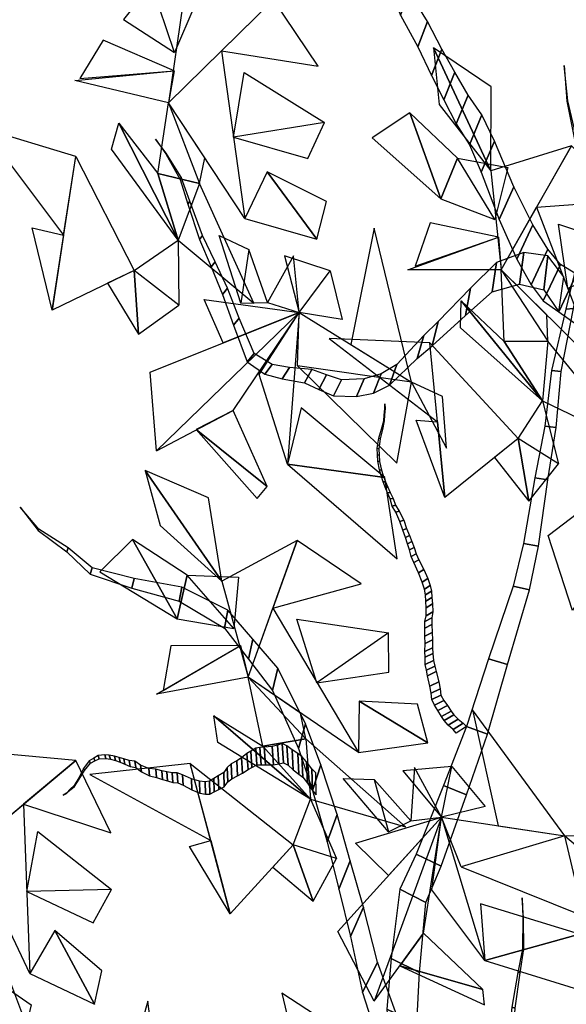
# Model space of a CAD drawing. Units: millimetres. Extents: x 166 to 805, y 290 to 1133.
# Drawn here: x 248 to 249, y 402 to 404 of the extents above; entities that cross this region are included whole.
import ezdxf

# ---------------------------------------------------------------- set-up
doc = ezdxf.new("R2010")
doc.units = ezdxf.units.MM
doc.layers.add('LAYER10', color=10, linetype='Continuous')
doc.layers.add('Layer3', color=44, linetype='Continuous')

# ---------------------------------------------------------------- blocks, each defined once
blk = doc.blocks.new('fsafew')
at = {"layer": 'Layer3', "color": 84, "linetype": 'Continuous'}
for points in [[(-202.57, 67.66, 7.79), (-191.31, 60.36, 3.62), (-196.42, 75.47, 5.68), (-202.57, 67.66, 7.79)], [(-191.31, 60.36, 3.62), (-196.42, 75.47, 5.68), (-186.83, 70.83, 10.95), (-191.31, 60.36, 3.62)], [(-169.52, 72.05, -4.11), (-189.48, 71, 3.1), (-192.65, 49.25, 3.94), (-169.52, 72.05, -4.11)], [(-169.52, 72.05, -4.11), (-180.99, 60.74, -0.11), (-159.68, 57.33, -7.88), (-169.52, 72.05, -4.11)], [(-191.42, 56.35, 3.6), (-207.09, 63.1, 13.77), (-212.24, 54.61, 11.11), (-191.42, 56.35, 3.6)], [(-121.62, 34.29, -18.94), (-121.55, 52.8, -21.01), (-134.28, 61.37, -15.06), (-121.62, 34.29, -18.94)], [(-121.62, 34.29, -18.94), (-134.28, 61.37, -15.06), (-133.03, 48.89, -14.37), (-121.62, 34.29, -18.94)], [(-192.65, 49.25, 3.94), (-180.99, 60.74, -0.11), (-175.86, 23.79, -2.49), (-192.65, 49.25, 3.94)], [(-192.65, 49.25, 3.94), (-213.34, 54.21, 7.11), (-191.42, 56.35, 3.6), (-192.65, 49.25, 3.94)], [(-178.35, 41.69, -1.34), (-175.96, 55.93, -7.78), (-158.3, 44.95, -8.55), (-178.35, 41.69, -1.34)], [(-195.01, 33.69, -0.98), (-192.65, 49.25, 3.94), (-185.87, 31.5, 1.24), (-195.01, 33.69, -0.98)], [(-185.87, 31.5, 1.24), (-184.67, 37.14, 0.88), (-192.65, 49.25, 3.94), (-185.87, 31.5, 1.24)], [(-132.66, 28.09, -12.29), (-139.47, 47.08, -10.68), (-147.76, 41.53, -5.58), (-132.66, 28.09, -12.29)], [(-132.66, 28.09, -12.29), (-128.94, 37.06, -15.28), (-139.47, 47.08, -10.68), (-132.66, 28.09, -12.29)], [(-215.78, 20.08, 11.91), (-213.11, 37.45, 11.19), (-233.55, 43.63, 3.81), (-215.78, 20.08, 11.91)], [(-190.51, 18.98, 2.74), (-205.24, 39.02, 8.36), (-203.61, 44.75, 7.85), (-190.51, 18.98, 2.74)], [(-190.51, 18.98, 2.74), (-203.61, 44.75, 7.85), (-195.01, 33.69, -0.98), (-190.51, 18.98, 2.74)], [(-178.35, 41.69, -1.34), (-161.93, 37.01, -7.35), (-158.3, 44.95, -8.55), (-178.35, 41.69, -1.34)], [(-103.84, 39.82, -29.18), (-121.62, 34.29, -18.94), (-119.33, 12.45, -17.78), (-103.84, 39.82, -29.18)], [(-103.84, 39.82, -29.18), (-111.53, 26.24, -23.52), (-91.47, 27.75, -34.54), (-103.84, 39.82, -29.18)], [(-218.33, 3.53, 12.6), (-213.11, 37.45, 11.19), (-200.24, 12.31, 18.65), (-218.33, 3.53, 12.6)], [(-132.66, 28.09, -12.29), (-120.76, 23.53, -18.23), (-128.94, 37.06, -15.28), (-132.66, 28.09, -12.29)], [(-120.76, 23.53, -18.23), (-128.94, 37.06, -15.28), (-117.83, 34.99, -11.6), (-120.76, 23.53, -18.23)], [(-195.01, 33.69, -0.98), (-185.87, 31.5, 1.24), (-190.51, 18.98, 2.74), (-195.01, 33.69, -0.98)], [(-175.86, 23.79, -2.49), (-159.95, 19.22, -8.32), (-170.92, 34.03, -4.14), (-175.86, 23.79, -2.49)], [(-159.95, 19.22, -8.32), (-157.81, 27.51, -15.03), (-170.92, 34.03, -4.14), (-159.95, 19.22, -8.32)], [(-185.87, 31.5, 1.24), (-190.51, 18.98, 2.74), (-173.84, 5.07, 5.43), (-185.87, 31.5, 1.24)], [(-119.33, 12.45, -17.78), (-111.53, 26.24, -23.52), (-98.16, -8.5, -26.95), (-119.33, 12.45, -17.78)], [(-119.91, 19.62, -18.26), (-134.99, 22.77, -5.71), (-138.3, 13.22, -7.6), (-119.91, 19.62, -18.26)], [(-104.63, 8.33, -25.29), (-106.73, 22.53, -31.92), (-87.29, 16.03, -35.52), (-104.63, 8.33, -25.29)], [(-215.78, 20.08, 11.91), (-218.33, 3.53, 12.6), (-222.72, 21.7, 26.83), (-215.78, 20.08, 11.91)], [(-181.47, 20.04, -0.51), (-174.94, 16.94, -2.92), (-176.71, 5.07, -2.45), (-181.47, 20.04, -0.51)], [(-139.07, -12.33, -16.32), (-147.31, 21.62, -12.86), (-152.49, -4.01, -11.34), (-139.07, -12.33, -16.32)], [(-119.33, 12.45, -17.78), (-139.88, 12.45, -11.39), (-119.91, 19.62, -18.26), (-119.33, 12.45, -17.78)], [(-200.24, 12.31, 18.65), (-190.51, 18.98, 2.74), (-190.36, 4.64, 2.49), (-200.24, 12.31, 18.65)], [(-176.71, 5.07, -2.45), (-170.84, 5.21, -4.57), (-174.94, 16.94, -2.92), (-176.71, 5.07, -2.45)], [(-165.13, 15.52, -6.49), (-170.84, 5.21, -4.57), (-163.87, 3.05, -7.12), (-165.13, 15.52, -6.49)], [(-163.87, 3.05, -7.12), (-157.03, 12.22, -9.47), (-167.08, 15.52, -11.84), (-163.87, 3.05, -7.12)], [(-200.24, 12.31, 18.65), (-206.08, 9.47, 16.7), (-199.28, -1.75, 5.63), (-200.24, 12.31, 18.65)], [(-200.24, 12.31, 18.65), (-199.28, -1.75, 5.63), (-190.36, 4.64, 2.49), (-200.24, 12.31, 18.65)], [(-163.87, 3.05, -7.12), (-157.03, 12.22, -9.47), (-154.41, 1.47, -4.24), (-163.87, 3.05, -7.12)], [(-109.02, -3.26, -21.64), (-109.26, 2.49, -22.14), (-119.33, 12.45, -17.78), (-109.02, -3.26, -21.64)], [(-118.65, -3.38, -22.4), (-119.33, 12.45, -17.78), (-109.02, -3.26, -21.64), (-118.65, -3.38, -22.4)], [(-184.8, 5.88, 0.49), (-163.87, 3.05, -7.12), (-180.65, -3.69, -1.27), (-184.8, 5.88, 0.49)], [(-110.24, -16.47, -19.53), (-128.29, -0.34, -11.53), (-128.18, 5.59, -12.24), (-110.24, -16.47, -19.53)], [(-110.24, -16.47, -19.53), (-128.18, 5.59, -12.24), (-118.65, -3.38, -22.4), (-110.24, -16.47, -19.53)], [(-195.33, -27.47, 3.84), (-196.71, -10.15, 4.34), (-163.87, 3.05, -7.12), (-195.33, -27.47, 3.84)], [(-195.33, -27.47, 3.84), (-178.44, -18.56, -2.15), (-163.87, 3.05, -7.12), (-195.33, -27.47, 3.84)], [(-172.7, -10.62, -4.12), (-163.87, 3.05, -7.12), (-166.46, -30.39, -15.35), (-172.7, -10.62, -4.12)], [(-164.25, -8.76, -7.15), (-163.87, 3.05, -7.12), (-139.07, -12.33, -16.32), (-164.25, -8.76, -7.15)], [(-133.34, -21.12, -6.52), (-135.03, -3.64, -7.52), (-157.24, -2.71, -11.57), (-133.34, -21.12, -6.52)], [(-131.72, -37.78, -5.57), (-135.03, -3.64, -7.52), (-115.55, -24.78, -2.35), (-131.72, -37.78, -5.57)], [(-118.65, -3.38, -22.4), (-109.02, -3.26, -21.64), (-110.24, -16.47, -19.53), (-118.65, -3.38, -22.4)], [(-109.02, -3.26, -21.64), (-110.24, -16.47, -19.53), (-90.53, -25.96, -19.58), (-109.02, -3.26, -21.64)], [(-164.25, -8.76, -7.15), (-142.32, -30.23, -15.39), (-139.07, -12.33, -16.32), (-164.25, -8.76, -7.15)], [(-139.07, -12.33, -16.32), (-131.41, -26.89, -19.3), (-132.3, -15.53, -18.81), (-139.07, -12.33, -16.32)], [(-115.55, -24.78, -2.35), (-110.24, -16.47, -19.53), (-106.72, -30.37, -19.91), (-115.55, -24.78, -2.35)], [(-186.59, -22.8, 0.74), (-170.9, -35.38, -5.12), (-178.44, -18.56, -2.15), (-186.59, -22.8, 0.74)], [(-166.46, -30.39, -15.35), (-144.95, -33.37, -14.48), (-163.45, -18.03, -7.57), (-166.46, -30.39, -15.35)], [(-133.34, -21.12, -6.52), (-131.72, -37.78, -5.57), (-138.09, -20.75, 9.31), (-133.34, -21.12, -6.52)], [(-186.59, -22.8, 0.74), (-173.13, -38.01, 3.91), (-170.9, -35.38, -5.12), (-186.59, -22.8, 0.74)], [(-115.55, -24.78, -2.35), (-120.77, -28.98, -3.39), (-113.26, -38.59, -15.47), (-115.55, -24.78, -2.35)], [(-115.55, -24.78, -2.35), (-113.26, -38.59, -15.47), (-106.72, -30.37, -19.91), (-115.55, -24.78, -2.35)], [(-103.62, -62.7, -18.05), (-108.99, -46.18, -17.21), (-82.42, -25.94, -33.56), (-103.62, -62.7, -18.05)], [(-166.46, -30.39, -15.35), (-142.23, -51.31, -11.26), (-144.95, -33.37, -14.48), (-166.46, -30.39, -15.35)], [(-180.9, -56.2, 19.72), (-183.87, -37.84, 18.75), (-197.8, -31.84, 25.14), (-180.9, -56.2, 19.72)], [(-180.9, -56.2, 19.72), (-197.8, -31.84, 25.14), (-194.52, -43.96, 25.1), (-180.9, -56.2, 19.72)], [(-190.75, -64.51, 25.94), (-200.57, -47.02, 28.64), (-207.82, -54.14, 33.36), (-190.75, -64.51, 25.94)], [(-190.75, -64.51, 25.94), (-188.57, -54.89, 23.5), (-200.57, -47.02, 28.64), (-190.75, -64.51, 25.94)], [(-164.32, -47.25, 9.92), (-180.9, -56.2, 19.72), (-175.08, -77.41, 19.59), (-164.32, -47.25, 9.92)], [(-164.32, -47.25, 9.92), (-169.66, -62.21, 14.72), (-150.17, -56.8, 3.9), (-164.32, -47.25, 9.92)], [(-190.75, -64.51, 25.94), (-178.3, -66.7, 19.8), (-188.57, -54.89, 23.5), (-190.75, -64.51, 25.94)], [(-178.3, -66.7, 19.8), (-188.57, -54.89, 23.5), (-177.25, -55.33, 27.11), (-178.3, -66.7, 19.8)], [(-175.08, -77.41, 19.59), (-169.66, -62.21, 14.72), (-150.81, -94.04, 9.3), (-175.08, -77.41, 19.59)], [(-159.94, -78.62, 11.92), (-164.37, -64.58, 6.14), (-144.14, -67.6, 2.25), (-159.94, -78.62, 11.92)], [(-159.94, -78.62, 11.92), (-144.12, -76.33, 3.43), (-144.14, -67.6, 2.25), (-159.94, -78.62, 11.92)], [(-175.08, -77.41, 19.59), (-195.32, -81.14, 25.87), (-176.82, -70.42, 19.54), (-175.08, -77.41, 19.59)], [(-176.82, -70.42, 19.54), (-192.15, -70.52, 32.18), (-193.87, -80.35, 29.71), (-176.82, -70.42, 19.54)], [(-162.36, -90.97, 14.85), (-163.54, -85.32, 14.7), (-175.08, -77.41, 19.59), (-162.36, -90.97, 14.85)], [(-171.84, -92.61, 14.05), (-175.08, -77.41, 19.59), (-162.36, -90.97, 14.85), (-171.84, -92.61, 14.05)], [(-150.81, -94.04, 9.3), (-135.47, -91.86, 1.06), (-150.61, -82.67, 7.65), (-150.81, -94.04, 9.3)], [(-135.47, -91.86, 1.06), (-137.81, -83.37, -5.33), (-150.61, -82.67, 7.65), (-135.47, -91.86, 1.06)], [(-105.32, -112.42, -11.73), (-125.64, -84.59, -5), (-120.01, -110.17, -4.44), (-105.32, -112.42, -11.73)], [(-161.4, -104.31, 16.17), (-182.66, -85.94, 24.67), (-171.84, -92.61, 14.05), (-161.4, -104.31, 16.17)], [(-161.4, -104.31, 16.17), (-181.8, -91.84, 25.03), (-182.66, -85.94, 24.67), (-161.4, -104.31, 16.17)], [(-171.84, -92.61, 14.05), (-162.36, -90.97, 14.85), (-161.4, -104.31, 16.17), (-171.84, -92.61, 14.05)], [(-162.36, -90.97, 14.85), (-161.4, -104.31, 16.17), (-140.41, -110.43, 15.66), (-162.36, -90.97, 14.85)], [(-213.1, -95.79, -12.66), (-231.52, -94.08, -2.2), (-236.35, -115.21, 1.55), (-213.1, -95.79, -12.66)], [(-213.1, -95.79, -12.66), (-224.64, -105.43, -5.61), (-205.38, -111.74, -16.34), (-213.1, -95.79, -12.66)], [(-183.37, -113.42, 28.77), (-187.9, -96.43, 28.8), (-209.98, -98.9, 24.71), (-183.37, -113.42, 28.77)], [(-179.05, -129.62, 28.74), (-187.9, -96.43, 28.8), (-165.19, -114.38, 32.8), (-179.05, -129.62, 28.74)], [(-132.47, -108.25, 1.75), (-130.24, -97.11, -0.92), (-141.01, -98.08, -1.68), (-132.47, -108.25, 1.75)], [(-138.43, -97.32, 3.34), (-139.26, -109.06, 5.36), (-132.47, -108.25, 1.75), (-138.43, -97.32, 3.34)], [(-132.47, -108.25, 1.75), (-130.24, -97.11, -0.92), (-122.84, -105.94, 3.2), (-132.47, -108.25, 1.75)], [(-154.13, -99.72, 11.79), (-147.34, -99.94, 8.31), (-144.2, -111.54, 8.26), (-154.13, -99.72, 11.79)], [(-144.2, -111.54, 8.26), (-139.26, -109.06, 5.36), (-147.34, -99.94, 8.31), (-144.2, -111.54, 8.26)], [(-236.35, -115.21, 1.55), (-224.64, -105.43, -5.61), (-223.21, -142.77, -4.69), (-236.35, -115.21, 1.55)], [(-165.19, -114.38, 32.8), (-161.4, -104.31, 16.17), (-155.66, -117.4, 14.98), (-165.19, -114.38, 32.8)], [(-147.31, -148.83, 14.94), (-155.31, -133.5, 16.73), (-132.47, -108.25, 1.75), (-147.31, -148.83, 14.94)], [(-151.41, -114.04, 12.33), (-132.47, -108.25, 1.75), (-144.14, -121.16, 9.4), (-151.41, -114.04, 12.33)], [(-147.31, -148.83, 14.94), (-136.42, -133.89, 7.27), (-132.47, -108.25, 1.75), (-147.31, -148.83, 14.94)], [(-134.63, -124.32, 5.05), (-132.47, -108.25, 1.75), (-122.9, -139.91, -8.18), (-134.63, -124.32, 5.05)], [(-128.17, -119.22, 1.01), (-132.47, -108.25, 1.75), (-105.32, -112.42, -11.73), (-128.17, -119.22, 1.01)], [(-223.9, -124.68, -5.13), (-221.46, -111.43, -13.42), (-205.21, -124.21, -15.86), (-223.9, -124.68, -5.13)], [(-128.17, -119.22, 1.01), (-101.08, -130.13, -11.52), (-105.32, -112.42, -11.73), (-128.17, -119.22, 1.01)], [(-105.32, -112.42, -11.73), (-93.1, -122.7, -16.66), (-98.3, -112.64, -15.33), (-105.32, -112.42, -11.73)], [(-183.37, -113.42, 28.77), (-179.05, -129.62, 28.74), (-188.03, -114.78, 44.58), (-183.37, -113.42, 28.77)], [(-165.19, -114.38, 32.8), (-169.67, -119.3, 31.49), (-160.75, -126.83, 18.9), (-165.19, -114.38, 32.8)], [(-165.19, -114.38, 32.8), (-160.75, -126.83, 18.9), (-155.66, -117.4, 14.98), (-165.19, -114.38, 32.8)], [(-223.9, -124.68, -5.13), (-209.24, -131.58, -13.21), (-205.21, -124.21, -15.86), (-223.9, -124.68, -5.13)], [(-122.9, -139.91, -8.18), (-102.09, -134.06, -10.46), (-123.86, -127.4, -0.11), (-122.9, -139.91, -8.18)], [(-231.71, -133.74, -0.24), (-237.08, -145.51, 3.38), (-221.46, -160.76, 4.82), (-231.71, -133.74, -0.24)], [(-223.21, -142.77, -4.69), (-209.01, -149.5, -12.51), (-217.76, -133.3, -8.25), (-223.21, -142.77, -4.69)], [(-209.01, -149.5, -12.51), (-207.36, -142.14, -20.36), (-217.76, -133.3, -8.25), (-209.01, -149.5, -12.51)], [(-141.7, -141.04, 10.98), (-123.4, -146.3, 2.23), (-136.42, -133.89, 7.27), (-141.7, -141.04, 10.98)], [(-122.9, -139.91, -8.18), (-92.06, -149.43, -8.8), (-102.09, -134.06, -10.46), (-122.9, -139.91, -8.18)], [(-141.7, -141.04, 10.98), (-123.02, -149.64, 11.29), (-123.4, -146.3, 2.23), (-141.7, -141.04, 10.98)], [(-228.69, -145.71, -1.41), (-222.96, -149.68, -4.51), (-225.65, -161.21, -2.43), (-228.69, -145.71, -1.41)], [(-145.62, -161.53, 2.76), (-167.67, -147.08, 21.39), (-163.69, -163.76, 14.63), (-145.62, -161.53, 2.76)], [(-192.64, -183.66, -20.29), (-197.19, -148.86, -19.3), (-204.22, -173.56, -14.13), (-192.64, -183.66, -20.29)]]:
    blk.add_3dface(points, dxfattribs=at)
at = {"layer": 'LAYER10', "color": 34, "linetype": 'Continuous'}
mesh = blk.add_polymesh((2, 22), dxfattribs=at)
for k, corner in enumerate([(-26.37, 66.97, 1.43), (-30.75, 78.73, 1.43), (-36.92, 92.57, 1.43), (-43.19, 99.87, 1.43), (-50.34, 108.2, 1.43), (-59.02, 116.09, 1.43), (-68.06, 119.97, 1.43), (-76.2, 122.8, 1.43), (-84.34, 125.63, 1.43), (-92.12, 132.48, 1.43), (-103.31, 134.41, 1.43), (-113.59, 135.31, 1.43), (-119.26, 139.67, 1.43), (-119.41, 153.17, 1.43), (-116.19, 167.16, 1.43), (-113.5, 186.22, 1.43), (-114.22, 200.36, 1.43), (-117.97, 213.61, 1.43), (-122.35, 225.37, 1.43), (-127.9, 240.7, 1.43), (-130.4, 256.92, 1.43), (-130.4, 256.92, 1.43), (-32.49, 58.17, 1.43), (-36.49, 70.29, 1.43), (-42.22, 84.66, 1.43), (-48.25, 92.49, 1.43), (-55.13, 101.44, 1.43), (-63.55, 110.07, 1.43), (-72.45, 114.73, 1.43), (-80.49, 118.26, 1.43), (-88.53, 121.8, 1.43), (-96.09, 129.31, 1.43), (-107.2, 132.22, 1.43), (-117.44, 134.01, 1.43), (-122.76, 137.5, 1.43), (-122.69, 152.36, 1.43), (-119.03, 166.05, 1.43), (-115.75, 184.84, 1.43), (-116.02, 199.03, 1.43), (-119.35, 212.58, 1.43), (-123.36, 224.71, 1.43), (-128.42, 240.5, 1.43), (-130.4, 256.92, 1.43), (-130.4, 256.92, 1.43)]):
    mesh.set_mesh_vertex(divmod(k, 22), corner)
mesh = blk.add_polymesh((2, 50), dxfattribs=at)
for k, corner in enumerate([(-38.02, -72.64, 1.43), (-39.26, -66.89, 1.43), (-40.3, -57.93, 1.43), (-41.67, -50.44, 1.43), (-43.07, -45.43, 1.43), (-45.49, -38.14, 1.43), (-47.45, -31.11, 1.43), (-49.74, -25.56, 1.43), (-53.12, -22.68, 1.43), (-56.78, -18.81, 1.43), (-61.88, -12.38, 1.43), (-64.65, -9.04, 1.43), (-67.43, -5.69, 1.43), (-71.4, -3.28, 1.43), (-74.5, -1.41, 1.43), (-79.08, 0.53, 1.43), (-83.06, 2.94, 1.43), (-87.48, 5.62, 1.43), (-91.18, 7.02, 1.43), (-94.75, 6.69, 1.43), (-99.17, 9.37, 1.43), (-102.71, 11.51, 1.43), (-106.25, 13.65, 1.43), (-109.02, 17, 1.43), (-112.35, 22.35, 1.43), (-116.53, 30.71, 1.43), (-120.83, 40.81, 1.43), (-123.56, 46.63, 1.43), (-126.62, 50.98, 1.43), (-129.51, 56.06, 1.43), (-132.4, 61.14, 1.43), (-135.58, 67.23, 1.43), (-139.64, 73.85, 1.43), (-143.65, 82.95, 1.43), (-146.06, 90.24, 1.43), (-149.4, 95.59, 1.43), (-152.13, 101.41, 1.43), (-154.58, 106.22, 1.43), (-157.03, 111.04, 1.43), (-159.93, 116.12, 1.43), (-162.54, 120.2, 1.43), (-166.92, 125.35, 1.43), (-170.45, 127.49, 1.43), (-173.99, 129.64, 1.43), (-179.94, 129.91, 1.43), (-185.77, 128.44, 1.43), (-190.99, 127.44, 1.43), (-194.25, 128.58, 1.43), (-198.11, 129.25, 1.43), (-200.76, 130.85, 1.43), (-44.64, -86.54, 1.43), (-45.7, -80.68, 1.43), (-46.46, -71.64, 1.43), (-47.59, -64.05, 1.43), (-48.84, -58.91, 1.43), (-51.01, -51.42, 1.43), (-52.76, -44.24, 1.43), (-54.87, -38.5, 1.43), (-58.15, -35.33, 1.43), (-61.68, -31.14, 1.43), (-66.57, -24.28, 1.43), (-69.24, -20.7, 1.43), (-71.9, -17.12, 1.43), (-75.8, -14.36, 1.43), (-78.83, -12.22, 1.43), (-83.35, -9.88, 1.43), (-87.24, -7.13, 1.43), (-91.57, -4.08, 1.43), (-95.22, -2.35, 1.43), (-98.8, -2.37, 1.43), (-103.13, 0.69, 1.43), (-106.6, 3.14, 1.43), (-110.06, 5.58, 1.43), (-112.73, 9.16, 1.43), (-115.89, 14.8, 1.43), (-119.8, 23.51, 1.43), (-123.77, 33.97, 1.43), (-126.32, 40.02, 1.43), (-129.23, 44.63, 1.43), (-131.96, 49.96, 1.43), (-134.69, 55.29, 1.43), (-137.67, 61.64, 1.43), (-141.51, 68.61, 1.43), (-145.24, 78.04, 1.43), (-147.42, 85.53, 1.43), (-150.58, 91.16, 1.43), (-153.12, 97.21, 1.43), (-155.42, 102.24, 1.43), (-157.71, 107.26, 1.43), (-160.44, 112.59, 1.43), (-162.93, 116.89, 1.43), (-167.14, 122.41, 1.43), (-170.6, 124.86, 1.43), (-174.06, 127.31, 1.43), (-180, 128.1, 1.43), (-185.86, 127.14, 1.43), (-191.11, 126.59, 1.43), (-194.33, 128.01, 1.43), (-198.16, 129.02, 1.43), (-200.76, 130.85, 1.43)]):
    mesh.set_mesh_vertex(divmod(k, 50), corner)
mesh = blk.add_polymesh((2, 21), dxfattribs=at)
for k, corner in enumerate([(-135.8, -185.24, 1.43), (-136.35, -174.36, 1.43), (-136.9, -163.49, 1.43), (-137.93, -153.75, 1.43), (-137.31, -142.53, 1.43), (-135.94, -127.07, 1.43), (-132.56, -119.06, 1.43), (-126.99, -103.37, 1.43), (-122.38, -89.98, 1.43), (-117.97, -74.64, 1.43), (-113.08, -58.15, 1.43), (-111.09, -48.53, 1.43), (-109.02, -33.88, 1.43), (-107.23, -22.31, 1.43), (-106.13, -9.95, 1.43), (-103.38, 3.91, 1.43), (-101.38, 13.53, 1.43), (-102.13, 26.35, 1.43), (-102.41, 40.32, 1.43), (-104.61, 49.71, 1.43), (-105.43, 57.5, 1.43), (-143.4, -182.26, 1.43), (-143.6, -171.35, 1.43), (-143.81, -160.44, 1.43), (-144.54, -150.63, 1.43), (-143.56, -139.48, 1.43), (-141.7, -124.17, 1.43), (-138.08, -116.45, 1.43), (-132.02, -101.28, 1.43), (-126.99, -88.3, 1.43), (-122.11, -73.36, 1.43), (-116.71, -57.33, 1.43), (-114.41, -47.89, 1.43), (-111.89, -33.44, 1.43), (-109.74, -22.05, 1.43), (-108.25, -9.79, 1.43), (-105.06, 3.8, 1.43), (-102.77, 13.23, 1.43), (-103.12, 26.11, 1.43), (-102.95, 40.08, 1.43), (-104.86, 49.65, 1.43), (-105.43, 57.5, 1.43)]):
    mesh.set_mesh_vertex(divmod(k, 21), corner)
mesh = blk.add_polymesh((2, 24), dxfattribs=at)
for k, corner in enumerate([(-105.52, 10.93, 1.43), (-109.02, 15.54, 1.43), (-114.36, 16.28, 1.43), (-120.35, 14.08, 1.43), (-126.1, 8.4, 1.43), (-133.21, 1.05, 1.43), (-136.39, -2.03, 1.43), (-142.3, -8.44, 1.43), (-145.76, -10.52, 1.43), (-149.5, -11.58, 1.43), (-154.56, -11.85, 1.43), (-157.82, -10.71, 1.43), (-161.07, -9.57, 1.43), (-165.97, -9.1, 1.43), (-169.83, -8.43, 1.43), (-173.81, -6.02, 1.43), (-177.1, 1.8, 1.43), (-179.68, 8.36, 1.43), (-182.41, 14.18, 1.43), (-185.14, 20, 1.43), (-187.99, 27.55, 1.43), (-189.84, 32.84, 1.43), (-193.18, 38.19, 1.43), (-195.5, 41.27, 1.43), (-106.6, 3.14, 1.43), (-109.95, 8.05, 1.43), (-115.26, 9.25, 1.43), (-121.31, 7.57, 1.43), (-127.23, 2.4, 1.43), (-134.57, -4.32, 1.43), (-137.83, -7.12, 1.43), (-143.94, -13.01, 1.43), (-147.45, -14.78, 1.43), (-151.22, -15.52, 1.43), (-156.29, -15.34, 1.43), (-159.5, -13.92, 1.43), (-162.72, -12.5, 1.43), (-167.6, -11.6, 1.43), (-171.43, -10.6, 1.43), (-175.33, -7.85, 1.43), (-178.37, 0.26, 1.43), (-180.73, 7.02, 1.43), (-183.28, 13.07, 1.43), (-185.82, 19.12, 1.43), (-188.43, 26.92, 1.43), (-190.11, 32.35, 1.43), (-193.28, 37.99, 1.43), (-195.5, 41.27, 1.43)]):
    mesh.set_mesh_vertex(divmod(k, 24), corner)
mesh = blk.add_polymesh((2, 50), dxfattribs=at)
for k, corner in enumerate([(-129.26, -89.77, 1.43), (-129.93, -88.94, 1.43), (-131.03, -87.96, 1.43), (-131.92, -86.96, 1.43), (-132.48, -86.11, 1.43), (-133.28, -84.75, 1.43), (-134.06, -83.56, 1.43), (-134.64, -82.36, 1.43), (-134.79, -80.95, 1.43), (-135.05, -79.36, 1.43), (-135.55, -77.08, 1.43), (-135.8, -75.85, 1.43), (-136.06, -74.62, 1.43), (-136.11, -73.01, 1.43), (-136.14, -71.77, 1.43), (-136.09, -69.97, 1.43), (-136.14, -68.37, 1.43), (-136.19, -66.59, 1.43), (-136.13, -65.15, 1.43), (-135.85, -63.88, 1.43), (-135.9, -62.1, 1.43), (-135.94, -60.67, 1.43), (-135.99, -59.24, 1.43), (-136.24, -58.01, 1.43), (-136.72, -56.45, 1.43), (-137.53, -54.37, 1.43), (-138.57, -52.13, 1.43), (-139.15, -50.75, 1.43), (-139.51, -49.35, 1.43), (-139.98, -47.96, 1.43), (-140.45, -46.57, 1.43), (-141.04, -45.01, 1.43), (-141.64, -43.1, 1.43), (-142.56, -41.03, 1.43), (-143.35, -39.67, 1.43), (-143.83, -38.1, 1.43), (-144.41, -36.72, 1.43), (-144.87, -35.51, 1.43), (-145.34, -34.29, 1.43), (-145.81, -32.91, 1.43), (-146.17, -31.68, 1.43), (-146.55, -29.75, 1.43), (-146.6, -28.33, 1.43), (-146.64, -26.9, 1.43), (-146.28, -24.72, 1.43), (-145.69, -22.71, 1.43), (-145.21, -20.88, 1.43), (-145.14, -19.62, 1.43), (-144.97, -18.18, 1.43), (-145, -17.11, 1.43), (-126.99, -88.3, 1.43), (-127.69, -87.52, 1.43), (-128.82, -86.64, 1.43), (-129.74, -85.72, 1.43), (-130.33, -84.93, 1.43), (-131.16, -83.64, 1.43), (-131.99, -82.52, 1.43), (-132.6, -81.37, 1.43), (-132.8, -79.97, 1.43), (-133.11, -78.41, 1.43), (-133.68, -76.17, 1.43), (-133.97, -74.97, 1.43), (-134.26, -73.76, 1.43), (-134.36, -72.16, 1.43), (-134.44, -70.92, 1.43), (-134.44, -69.13, 1.43), (-134.54, -67.53, 1.43), (-134.65, -65.75, 1.43), (-134.63, -64.31, 1.43), (-134.39, -63.02, 1.43), (-134.5, -61.24, 1.43), (-134.59, -59.82, 1.43), (-134.67, -58.4, 1.43), (-134.96, -57.19, 1.43), (-135.49, -55.67, 1.43), (-136.37, -53.67, 1.43), (-137.47, -51.52, 1.43), (-138.1, -50.2, 1.43), (-138.5, -48.83, 1.43), (-139.02, -47.48, 1.43), (-139.53, -46.14, 1.43), (-140.17, -44.63, 1.43), (-140.82, -42.77, 1.43), (-141.81, -40.79, 1.43), (-142.64, -39.49, 1.43), (-143.17, -37.97, 1.43), (-143.79, -36.64, 1.43), (-144.3, -35.47, 1.43), (-144.8, -34.3, 1.43), (-145.31, -32.95, 1.43), (-145.71, -31.77, 1.43), (-146.15, -29.87, 1.43), (-146.24, -28.45, 1.43), (-146.33, -27.03, 1.43), (-146.03, -24.82, 1.43), (-145.52, -22.76, 1.43), (-145.09, -20.89, 1.43), (-145.06, -19.63, 1.43), (-144.94, -18.18, 1.43), (-145, -17.11, 1.43)]):
    mesh.set_mesh_vertex(divmod(k, 50), corner)
mesh = blk.add_polymesh((2, 50), dxfattribs=at)
for k, corner in enumerate([(-1.22, -516.07, 1.43), (-1.77, -505.19, 1.43), (-1.08, -488.93, 1.43), (-1.35, -474.96, 1.43), (-2.38, -465.23, 1.43), (-4.52, -450.8, 1.43), (-5.96, -437.17, 1.43), (-8.37, -425.84, 1.43), (-13.39, -418.28, 1.43), (-18.62, -408.77, 1.43), (-25.64, -393.77, 1.43), (-29.49, -385.87, 1.43), (-33.35, -377.97, 1.43), (-39.54, -370.76, 1.43), (-44.36, -365.14, 1.43), (-51.72, -358.27, 1.43), (-57.91, -351.06, 1.43), (-64.79, -343.04, 1.43), (-70.78, -337.77, 1.43), (-77.04, -335.6, 1.43), (-83.92, -327.58, 1.43), (-89.43, -321.16, 1.43), (-94.94, -314.75, 1.43), (-98.79, -306.85, 1.43), (-103.06, -295.06, 1.43), (-107.94, -277.42, 1.43), (-112.55, -256.69, 1.43), (-115.64, -244.56, 1.43), (-119.71, -234.71, 1.43), (-123.28, -223.72, 1.43), (-126.86, -212.72, 1.43), (-130.64, -199.78, 1.43), (-135.8, -185.24, 1.43), (-140.21, -166.46, 1.43), (-142.34, -152.03, 1.43), (-146.61, -140.24, 1.43), (-149.7, -128.1, 1.43), (-152.59, -117.91, 1.43), (-155.48, -107.72, 1.43), (-159.06, -96.73, 1.43), (-162.43, -87.68, 1.43), (-168.55, -75.43, 1.43), (-174.06, -69.01, 1.43), (-179.56, -62.6, 1.43), (-189.75, -57.56, 1.43), (-200.21, -55.61, 1.43), (-209.5, -53.32, 1.43), (-214.8, -48.85, 1.43), (-221.27, -44.73, 1.43), (-225.4, -39.92, 1.43), (-16.5, -534.93, 1.43), (-16.71, -524.02, 1.43), (-15.51, -507.85, 1.43), (-15.34, -493.87, 1.43), (-16.07, -484.06, 1.43), (-17.74, -469.47, 1.43), (-18.76, -455.74, 1.43), (-20.81, -444.21, 1.43), (-25.58, -436.22, 1.43), (-30.51, -426.27, 1.43), (-37.04, -410.68, 1.43), (-40.64, -402.46, 1.43), (-44.24, -394.23, 1.43), (-50.2, -386.49, 1.43), (-54.83, -380.46, 1.43), (-61.97, -372.96, 1.43), (-67.93, -365.21, 1.43), (-74.55, -356.61, 1.43), (-80.36, -350.83, 1.43), (-86.55, -348.11, 1.43), (-93.17, -339.5, 1.43), (-98.46, -332.62, 1.43), (-103.76, -325.73, 1.43), (-107.36, -317.51, 1.43), (-111.25, -305.36, 1.43), (-115.57, -287.32, 1.43), (-119.52, -266.22, 1.43), (-122.23, -253.83, 1.43), (-125.98, -243.65, 1.43), (-129.2, -232.36, 1.43), (-132.43, -221.07, 1.43), (-135.8, -207.82, 1.43), (-140.5, -192.84, 1.43), (-144.3, -173.71, 1.43), (-145.98, -159.11, 1.43), (-149.87, -146.96, 1.43), (-152.58, -134.57, 1.43), (-155.14, -124.14, 1.43), (-157.71, -113.71, 1.43), (-160.94, -102.42, 1.43), (-164.02, -93.1, 1.43), (-169.75, -80.33, 1.43), (-175.05, -73.44, 1.43), (-180.34, -66.56, 1.43), (-190.35, -60.64, 1.43), (-200.74, -57.78, 1.43), (-209.94, -54.68, 1.43), (-215.1, -49.76, 1.43), (-221.42, -45.08, 1.43), (-225.4, -39.92, 1.43)]):
    mesh.set_mesh_vertex(divmod(k, 50), corner)
mesh = blk.add_polymesh((2, 50), dxfattribs=at)
for k, corner in enumerate([(-160.17, -98.48, 1.43), (-161.04, -97.64, 1.43), (-162.21, -96.07, 1.43), (-163.29, -94.9, 1.43), (-164.12, -94.26, 1.43), (-165.39, -93.43, 1.43), (-166.55, -92.54, 1.43), (-167.62, -92.04, 1.43), (-168.63, -92.43, 1.43), (-169.81, -92.68, 1.43), (-171.56, -92.83, 1.43), (-172.5, -92.94, 1.43), (-173.43, -93.05, 1.43), (-174.52, -93.71, 1.43), (-175.37, -94.23, 1.43), (-176.54, -95.16, 1.43), (-177.63, -95.82, 1.43), (-178.84, -96.55, 1.43), (-179.76, -97.34, 1.43), (-180.48, -98.46, 1.43), (-181.69, -99.19, 1.43), (-182.66, -99.78, 1.43), (-183.63, -100.37, 1.43), (-184.56, -100.48, 1.43), (-185.83, -100.33, 1.43), (-187.59, -99.8, 1.43), (-189.56, -98.94, 1.43), (-190.75, -98.52, 1.43), (-191.85, -98.5, 1.43), (-193, -98.28, 1.43), (-194.14, -98.06, 1.43), (-195.45, -97.71, 1.43), (-197.01, -97.51, 1.43), (-198.81, -96.78, 1.43), (-200.09, -95.96, 1.43), (-201.36, -95.81, 1.43), (-202.55, -95.39, 1.43), (-203.57, -95.1, 1.43), (-204.59, -94.81, 1.43), (-205.74, -94.59, 1.43), (-206.72, -94.5, 1.43), (-208.18, -94.7, 1.43), (-209.15, -95.28, 1.43), (-210.12, -95.87, 1.43), (-211.4, -97.56, 1.43), (-212.47, -99.57, 1.43), (-213.46, -101.31, 1.43), (-214.26, -102.03, 1.43), (-215.14, -103.02, 1.43), (-215.87, -103.46, 1.43), (-160.09, -103.34, 1.43), (-160.94, -102.42, 1.43), (-162.05, -100.75, 1.43), (-163.09, -99.49, 1.43), (-163.9, -98.77, 1.43), (-165.15, -97.84, 1.43), (-166.28, -96.84, 1.43), (-167.33, -96.26, 1.43), (-168.35, -96.55, 1.43), (-169.53, -96.71, 1.43), (-171.29, -96.7, 1.43), (-172.22, -96.73, 1.43), (-173.16, -96.76, 1.43), (-174.27, -97.33, 1.43), (-175.14, -97.76, 1.43), (-176.33, -98.59, 1.43), (-177.44, -99.16, 1.43), (-178.67, -99.79, 1.43), (-179.62, -100.49, 1.43), (-180.37, -101.55, 1.43), (-181.6, -102.17, 1.43), (-182.59, -102.68, 1.43), (-183.57, -103.18, 1.43), (-184.51, -103.2, 1.43), (-185.77, -102.95, 1.43), (-187.52, -102.27, 1.43), (-189.46, -101.24, 1.43), (-190.63, -100.71, 1.43), (-191.73, -100.6, 1.43), (-192.87, -100.28, 1.43), (-194, -99.96, 1.43), (-195.3, -99.5, 1.43), (-196.85, -99.16, 1.43), (-198.63, -98.28, 1.43), (-199.87, -97.34, 1.43), (-201.14, -97.09, 1.43), (-202.31, -96.56, 1.43), (-203.32, -96.18, 1.43), (-204.34, -95.8, 1.43), (-205.47, -95.48, 1.43), (-206.45, -95.31, 1.43), (-207.92, -95.38, 1.43), (-208.9, -95.88, 1.43), (-209.89, -96.38, 1.43), (-211.22, -97.96, 1.43), (-212.35, -99.87, 1.43), (-213.39, -101.53, 1.43), (-214.22, -102.17, 1.43), (-215.13, -103.08, 1.43), (-215.87, -103.46, 1.43)]):
    mesh.set_mesh_vertex(divmod(k, 50), corner)
mesh = blk.add_polymesh((2, 50), dxfattribs=at)
for k, corner in enumerate([(-160.17, -98.48, 1.43), (-161.04, -97.64, 1.43), (-162.21, -96.07, 1.43), (-163.29, -94.9, 1.43), (-164.12, -94.26, 1.43), (-165.39, -93.43, 1.43), (-166.55, -92.54, 1.43), (-167.62, -92.04, 1.43), (-168.63, -92.43, 1.43), (-169.81, -92.68, 1.43), (-171.56, -92.83, 1.43), (-172.5, -92.94, 1.43), (-173.43, -93.05, 1.43), (-174.52, -93.71, 1.43), (-175.37, -94.23, 1.43), (-176.54, -95.16, 1.43), (-177.63, -95.82, 1.43), (-178.84, -96.55, 1.43), (-179.76, -97.34, 1.43), (-180.48, -98.46, 1.43), (-181.69, -99.19, 1.43), (-182.66, -99.78, 1.43), (-183.63, -100.37, 1.43), (-184.56, -100.48, 1.43), (-185.83, -100.33, 1.43), (-187.59, -99.8, 1.43), (-189.56, -98.94, 1.43), (-190.75, -98.52, 1.43), (-191.85, -98.5, 1.43), (-193, -98.28, 1.43), (-194.14, -98.06, 1.43), (-195.45, -97.71, 1.43), (-197.01, -97.51, 1.43), (-198.81, -96.78, 1.43), (-200.09, -95.96, 1.43), (-201.36, -95.81, 1.43), (-202.55, -95.39, 1.43), (-203.57, -95.1, 1.43), (-204.59, -94.81, 1.43), (-205.74, -94.59, 1.43), (-206.72, -94.5, 1.43), (-208.18, -94.7, 1.43), (-209.15, -95.28, 1.43), (-210.12, -95.87, 1.43), (-211.4, -97.56, 1.43), (-212.47, -99.57, 1.43), (-213.46, -101.31, 1.43), (-214.26, -102.03, 1.43), (-215.14, -103.02, 1.43), (-215.87, -103.46, 1.43), (-160.09, -103.34, 1.43), (-160.94, -102.42, 1.43), (-162.05, -100.75, 1.43), (-163.09, -99.49, 1.43), (-163.9, -98.77, 1.43), (-165.15, -97.84, 1.43), (-166.28, -96.84, 1.43), (-167.33, -96.26, 1.43), (-168.35, -96.55, 1.43), (-169.53, -96.71, 1.43), (-171.29, -96.7, 1.43), (-172.22, -96.73, 1.43), (-173.16, -96.76, 1.43), (-174.27, -97.33, 1.43), (-175.14, -97.76, 1.43), (-176.33, -98.59, 1.43), (-177.44, -99.16, 1.43), (-178.67, -99.79, 1.43), (-179.62, -100.49, 1.43), (-180.37, -101.55, 1.43), (-181.6, -102.17, 1.43), (-182.59, -102.68, 1.43), (-183.57, -103.18, 1.43), (-184.51, -103.2, 1.43), (-185.77, -102.95, 1.43), (-187.52, -102.27, 1.43), (-189.46, -101.24, 1.43), (-190.63, -100.71, 1.43), (-191.73, -100.6, 1.43), (-192.87, -100.28, 1.43), (-194, -99.96, 1.43), (-195.3, -99.5, 1.43), (-196.85, -99.16, 1.43), (-198.63, -98.28, 1.43), (-199.87, -97.34, 1.43), (-201.14, -97.09, 1.43), (-202.31, -96.56, 1.43), (-203.32, -96.18, 1.43), (-204.34, -95.8, 1.43), (-205.47, -95.48, 1.43), (-206.45, -95.31, 1.43), (-207.92, -95.38, 1.43), (-208.9, -95.88, 1.43), (-209.89, -96.38, 1.43), (-211.22, -97.96, 1.43), (-212.35, -99.87, 1.43), (-213.39, -101.53, 1.43), (-214.22, -102.17, 1.43), (-215.13, -103.08, 1.43), (-215.87, -103.46, 1.43)]):
    mesh.set_mesh_vertex(divmod(k, 50), corner)
mesh = blk.add_polymesh((2, 24), dxfattribs=at)
for k, corner in enumerate([(-69.38, -239.73, 1.43), (-69.84, -233.14, 1.43), (-72.93, -227.06, 1.43), (-77.55, -222.16, 1.43), (-83.33, -219.71, 1.43), (-90.62, -216.88, 1.43), (-93.79, -215.49, 1.43), (-99.95, -213.33, 1.43), (-102.92, -211.01, 1.43), (-105.69, -207.75, 1.43), (-108.98, -202.6, 1.43), (-110.61, -198.46, 1.43), (-112.23, -194.32, 1.43), (-115.15, -188.88, 1.43), (-117.33, -184.4, 1.43), (-118.93, -178.7, 1.43), (-118.04, -170.3, 1.43), (-117.17, -163.46, 1.43), (-116.69, -156.92, 1.43), (-116.21, -150.37, 1.43), (-115.14, -142.61, 1.43), (-114.3, -137.33, 1.43), (-114.38, -130.45, 1.43), (-114.68, -126.06, 1.43), (-73.02, -243.52, 1.43), (-73.27, -236.9, 1.43), (-76.17, -230.56, 1.43), (-80.62, -225.26, 1.43), (-86.32, -222.31, 1.43), (-93.51, -218.85, 1.43), (-96.63, -217.18, 1.43), (-102.72, -214.49, 1.43), (-105.61, -211.91, 1.43), (-108.27, -208.42, 1.43), (-111.4, -202.99, 1.43), (-112.89, -198.72, 1.43), (-114.38, -194.44, 1.43), (-117.12, -188.75, 1.43), (-119.16, -184.09, 1.43), (-120.58, -178.26, 1.43), (-119.43, -169.95, 1.43), (-118.35, -163.19, 1.43), (-117.66, -156.7, 1.43), (-116.97, -150.21, 1.43), (-115.66, -142.54, 1.43), (-114.66, -137.35, 1.43), (-114.52, -130.47, 1.43), (-114.68, -126.06, 1.43)]):
    mesh.set_mesh_vertex(divmod(k, 24), corner)

msp = doc.modelspace()

# ---------------------------------------------------------------- block references
at = {"xscale": 0.01000000000004775, "yscale": 0.01000000000004775, "zscale": 0.01000000000004775}
msp.add_blockref('fsafew', (250.0871363, 403.1403599, 0.0593769), dxfattribs=at)

doc.saveas('drawing.dxf')
